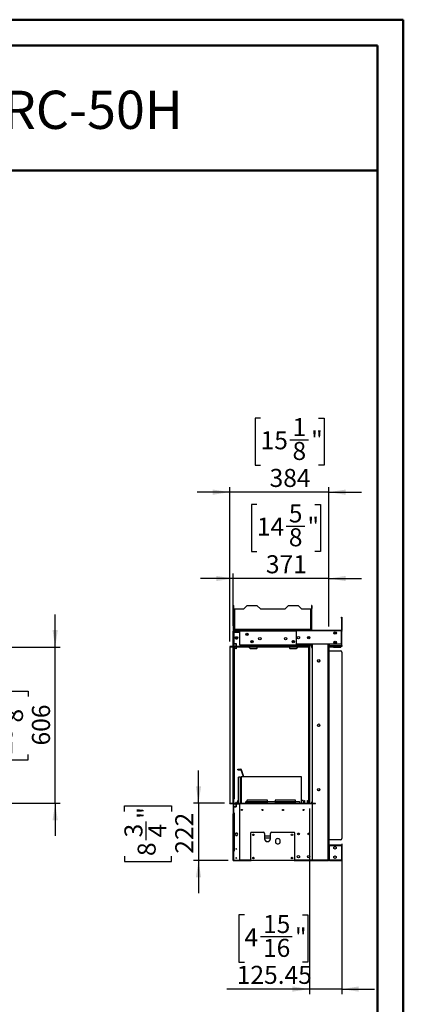
# Model space of a CAD drawing. Units: millimetres. Extents: x 2 to 4202, y -3 to 5937.
# Drawn here: x 2712 to 4202, y 2115 to 5937 of the extents above; entities that cross this region are included whole.
import ezdxf

# ---------------------------------------------------------------- set-up
doc = ezdxf.new("R2010")
doc.units = ezdxf.units.MM
doc.header["$LTSCALE"] = 20
doc.layers.add('FORMAT', color=7, linetype='Continuous')
doc.styles.add('SLDTEXTSTYLE0', font='TXT', dxfattribs={"width": 0.75})
doc.dimstyles.new('SLDDIMSTYLE3', dxfattribs={"dimtxt": 70, "dimasz": 66.04, "dimexe": 0, "dimexo": 0.0625, "dimgap": 17.5, "dimtad": 1, "dimrnd": 1e-09, "dimzin": 12, "dimdsep": 46, "dimtxsty": 'SLDTEXTSTYLE0', "dimsah": 1, "dimcen": 0.09, "dimadec": 0, "dimazin": 3, "dimtfac": 1, "dimtmove": 0, "dimatfit": 0, "dimfxl": 1, "dimfrac": 2, "dimtolj": 1, "dimtzin": 12, "dimarcsym": 0})

# ---------------------------------------------------------------- blocks, each defined once
blk = doc.blocks.new('_D_6')
at = {"layer": 'FORMAT'}
for p, q in [((2849.6, 3501.6), (2849.6, 3628.6)), ((2220.1, 3501.6), (2869.6, 3501.6)), ((2849.6, 2895.6), (2849.6, 3501.6)), ((2561.8, 3310), (2561.8, 3331.3)), ((2561.8, 3331.3), (2744.9, 3331.3)), ((2744.9, 3331.3), (2744.9, 3310)), ((2646.2, 3198.6), (2646.2, 3270.9)), ((2561.8, 3084.9), (2561.8, 3063.6)), ((2561.8, 3063.6), (2744.9, 3063.6)), ((2744.9, 3063.6), (2744.9, 3084.9)), ((2220.1, 2895.6), (2869.6, 2895.6)), ((2849.6, 2895.6), (2849.6, 2768.6))]:
    blk.add_line(p, q, dxfattribs=at)
for points in [[(2849.6, 3501.6), (2859.8, 3567.6), (2839.4, 3567.6)], [(2849.6, 2895.6), (2839.4, 2829.5), (2859.8, 2829.5)]]:
    blk.add_solid(points, dxfattribs=at)
at = {"layer": 'FORMAT', "char_height": 70, "attachment_point": 1, "rotation": 90, "style": 'SLDTEXTSTYLE0'}
for s, insert in [('"', (2613.2, 3281.1)), ('7', (2562.1, 3208.9)), ('8', (2654.6, 3208.9)), ('606', (2759.4, 3119.9)), ('23', (2613.2, 3084.9))]:
    blk.add_mtext(s, dxfattribs=dict(at, insert=insert))
blk = doc.blocks.new('_D_9')
at = {"layer": 'FORMAT'}
for p, q in [((3837.2, 2875.6), (3837.2, 2154.4)), ((3962.6, 2738.2), (3962.6, 2154.4)), ((3584.5, 2462.2), (3563.2, 2462.2)), ((3563.2, 2462.2), (3563.2, 2279.1)), ((3809.6, 2462.2), (3830.9, 2462.2)), ((3830.9, 2462.2), (3830.9, 2279.1)), ((3646.5, 2377.9), (3770.4, 2377.9)), ((3563.2, 2279.1), (3584.5, 2279.1)), ((3830.9, 2279.1), (3809.6, 2279.1)), ((3837.2, 2174.4), (3516, 2174.4)), ((3962.6, 2174.4), (3837.2, 2174.4)), ((3962.6, 2174.4), (4089.6, 2174.4))]:
    blk.add_line(p, q, dxfattribs=at)
for points in [[(3837.2, 2174.4), (3771.1, 2184.6), (3771.1, 2164.3)], [(3962.6, 2174.4), (4028.7, 2164.3), (4028.7, 2184.6)]]:
    blk.add_solid(points, dxfattribs=at)
at = {"layer": 'FORMAT', "char_height": 70, "attachment_point": 1, "style": 'SLDTEXTSTYLE0'}
for s, insert in [('15', (3656.7, 2461.9)), ('4', (3584.5, 2410.8)), ('"', (3780.7, 2410.8)), ('16', (3656.7, 2369.4)), ('125.45', (3554.8, 2264.6))]:
    blk.add_mtext(s, dxfattribs=dict(at, insert=insert))
blk = doc.blocks.new('_D_10')
at = {"layer": 'FORMAT'}
for p, q in [((3406.2, 2895.6), (3406.2, 3022.6)), ((3118.4, 2864.1), (3118.4, 2885.4)), ((3118.4, 2885.4), (3301.4, 2885.4)), ((3301.4, 2885.4), (3301.4, 2864.1)), ((3507.8, 2895.6), (3386.2, 2895.6)), ((3406.2, 2895.6), (3406.2, 2673.6)), ((3202.7, 2752.7), (3202.7, 2824.9)), ((3118.4, 2690.7), (3118.4, 2669.4)), ((3301.4, 2669.4), (3301.4, 2690.7)), ((3118.4, 2669.4), (3301.4, 2669.4)), ((3520.8, 2673.6), (3386.2, 2673.6)), ((3406.2, 2673.6), (3406.2, 2546.6))]:
    blk.add_line(p, q, dxfattribs=at)
for points in [[(3406.2, 2895.6), (3416.3, 2961.6), (3396, 2961.6)], [(3406.2, 2673.6), (3396, 2607.5), (3416.3, 2607.5)]]:
    blk.add_solid(points, dxfattribs=at)
at = {"layer": 'FORMAT', "char_height": 70, "attachment_point": 1, "rotation": 90, "style": 'SLDTEXTSTYLE0'}
for s, insert in [('"', (3169.8, 2835.2)), ('222', (3315.9, 2699.8)), ('3', (3118.6, 2763)), ('4', (3211.2, 2763)), ('8', (3169.8, 2690.7))]:
    blk.add_mtext(s, dxfattribs=dict(at, insert=insert))
blk = doc.blocks.new('_D_11')
at = {"layer": 'FORMAT'}
for p, q in [((3633, 4055.8), (3611.7, 4055.8)), ((3611.7, 4055.8), (3611.7, 3872.8)), ((3858.1, 4055.8), (3879.4, 4055.8)), ((3879.4, 4055.8), (3879.4, 3872.8)), ((3746.7, 3971.5), (3819, 3971.5)), ((3611.7, 3872.8), (3633, 3872.8)), ((3879.4, 3872.8), (3858.1, 3872.8)), ((3540.8, 3584.6), (3540.8, 3788)), ((3911.8, 3581.1), (3911.8, 3788)), ((3540.8, 3768), (3413.8, 3768)), ((3911.8, 3768), (3540.8, 3768)), ((3911.8, 3768), (4038.8, 3768))]:
    blk.add_line(p, q, dxfattribs=at)
for points in [[(3540.8, 3768), (3474.8, 3778.2), (3474.8, 3757.9)], [(3911.8, 3768), (3977.9, 3757.9), (3977.9, 3778.2)]]:
    blk.add_solid(points, dxfattribs=at)
at = {"layer": 'FORMAT', "char_height": 70, "attachment_point": 1, "style": 'SLDTEXTSTYLE0'}
for s, insert in [('5', (3757, 4055.6)), ('14', (3633, 4004.4)), ('"', (3829.2, 4004.4)), ('8', (3757, 3963)), ('371', (3668, 3858.3))]:
    blk.add_mtext(s, dxfattribs=dict(at, insert=insert))
blk = doc.blocks.new('_D_12')
at = {"layer": 'FORMAT'}
for p, q in [((3647.3, 4391), (3626, 4391)), ((3626, 4391), (3626, 4207.9)), ((3872.3, 4391), (3893.7, 4391)), ((3893.7, 4391), (3893.7, 4207.9)), ((3761, 4306.6), (3833.2, 4306.6)), ((3626, 4207.9), (3647.3, 4207.9)), ((3893.7, 4207.9), (3872.3, 4207.9)), ((3527.8, 4103.2), (3400.8, 4103.2)), ((3527.8, 3523.6), (3527.8, 4123.2)), ((3911.8, 4103.2), (3527.8, 4103.2)), ((3911.8, 3581.1), (3911.8, 4123.2)), ((3911.8, 4103.2), (4038.8, 4103.2))]:
    blk.add_line(p, q, dxfattribs=at)
for points in [[(3527.8, 4103.2), (3461.8, 4113.3), (3461.8, 4093)], [(3911.8, 4103.2), (3977.9, 4093), (3977.9, 4113.3)]]:
    blk.add_solid(points, dxfattribs=at)
at = {"layer": 'FORMAT', "char_height": 70, "attachment_point": 1, "style": 'SLDTEXTSTYLE0'}
for s, insert in [('1', (3771.2, 4390.7)), ('15', (3647.3, 4339.6)), ('"', (3843.5, 4339.6)), ('8', (3771.2, 4298.1)), ('384', (3682.2, 4193.4))]:
    blk.add_mtext(s, dxfattribs=dict(at, insert=insert))

msp = doc.modelspace()

# ---------------------------------------------------------------- linework, layer by layer
at = {"color": 7, "linetype": 'Continuous', "lineweight": 50}
for p, q in [((1.584, 5937.049), (4201.584, 5937.049)), ((4201.584, -2.951), (4201.584, 5937.049)), ((101.584, 5837.049), (4101.584, 5837.049)), ((4101.584, 97.049), (4101.584, 5837.049)), ((1228.049, 5352.032), (4101.584, 5352.032))]:
    msp.add_line(p, q, dxfattribs=at)
at = {"color": 7, "linetype": 'Continuous', "lineweight": 25}
for p, q in [((3541.825, 3663.177), (3543.025, 3663.177)), ((3541.825, 3651.177), (3541.825, 3663.177)), ((3543.025, 3651.177), (3541.825, 3651.177)), ((3541.825, 3569.177), (3541.825, 3651.177)), ((3543.025, 3651.177), (3543.025, 3663.177)), ((3543.025, 3569.177), (3543.025, 3651.177)), ((3543.525, 3650.377), (3543.525, 3571.484)), ((3543.525, 3650.377), (3545.925, 3650.377)), ((3545.925, 3650.377), (3582.325, 3650.377)), ((3545.925, 3650.377), (3545.925, 3571.977)), ((3582.325, 3650.377), (3594.325, 3662.377)), ((3634.325, 3662.377), (3594.325, 3662.377)), ((3634.325, 3662.377), (3646.325, 3650.377)), ((3646.325, 3650.377), (3742.325, 3650.377)), ((3742.325, 3650.377), (3754.325, 3662.377)), ((3794.325, 3662.377), (3754.325, 3662.377)), ((3794.325, 3662.377), (3806.325, 3650.377)), ((3806.325, 3650.377), (3842.725, 3650.377)), ((3842.725, 3571.977), (3842.725, 3650.377)), ((3842.725, 3650.377), (3845.125, 3650.377)), ((3845.125, 3571.484), (3845.125, 3650.377)), ((3846.825, 3663.177), (3845.625, 3663.177)), ((3845.625, 3663.177), (3845.625, 3651.177)), ((3845.625, 3651.177), (3846.825, 3651.177)), ((3845.625, 3569.177), (3845.625, 3651.177)), ((3846.825, 3663.177), (3846.825, 3651.177)), ((3846.825, 3569.177), (3846.825, 3651.177)), ((3961.125, 3617.577), (3962.625, 3617.577)), ((3961.125, 3613.577), (3961.125, 3617.577)), ((3962.625, 3613.577), (3961.125, 3613.577)), ((3961.125, 3613.577), (3961.125, 3569.077)), ((3962.625, 3617.577), (3962.625, 3613.577)), ((3962.625, 3613.577), (3962.625, 3569.077)), ((3540.825, 3564.577), (3540.825, 3563.577)), ((3541.825, 3564.577), (3540.825, 3564.577)), ((3541.859, 3563.577), (3540.825, 3563.577)), ((3541.825, 3563.477), (3540.825, 3563.477)), ((3540.825, 3508.477), (3540.825, 3563.477)), ((3543.025, 3569.177), (3541.825, 3569.177)), ((3541.825, 3563.977), (3541.825, 3569.177)), ((3543.025, 3563.977), (3541.825, 3563.977)), ((3541.825, 3559.577), (3541.825, 3563.477)), ((3541.825, 3559.577), (3542.825, 3559.577)), ((3541.825, 3559.577), (3541.825, 3515.577)), ((3542.825, 3559.577), (3542.825, 3515.577)), ((3543.025, 3563.977), (3543.025, 3569.177)), ((3562.825, 3564.577), (3543.025, 3564.577)), ((3562.757, 3563.577), (3543.094, 3563.577)), ((3543.525, 3571.484), (3544.725, 3571.484)), ((3543.525, 3571.484), (3543.525, 3569.577)), ((3543.525, 3569.577), (3544.725, 3569.577)), ((3543.535, 3559.577), (3543.532, 3559.577)), ((3543.535, 3515.577), (3543.535, 3559.577)), ((3543.825, 3561.577), (3566.825, 3561.577)), ((3544.225, 3562.777), (3544.225, 3561.577)), ((3561.625, 3562.777), (3544.225, 3562.777)), ((3544.725, 3571.484), (3544.725, 3569.577)), ((3544.825, 3570.777), (3544.825, 3569.577)), ((3545.432, 3570.777), (3544.825, 3570.777)), ((3545.432, 3569.577), (3544.825, 3569.577)), ((3545.432, 3569.577), (3545.432, 3570.777)), ((3545.432, 3569.577), (3565.225, 3569.577)), ((3545.925, 3571.977), (3842.725, 3571.977)), ((3561.625, 3562.777), (3561.625, 3561.577)), ((3564.025, 3567.177), (3562.825, 3567.177)), ((3562.825, 3563.977), (3562.825, 3567.177)), ((3562.825, 3563.977), (3564.025, 3563.977)), ((3566.825, 3563.577), (3563.992, 3563.577)), ((3564.025, 3563.977), (3564.025, 3567.177)), ((3566.825, 3564.577), (3564.025, 3564.577)), ((3565.225, 3568.377), (3565.225, 3569.577)), ((3565.225, 3569.577), (3823.425, 3569.577)), ((3565.225, 3568.377), (3823.425, 3568.377)), ((3566.825, 3566.077), (3782.657, 3566.077)), ((3566.825, 3563.077), (3566.825, 3566.077)), ((3566.825, 3509.077), (3566.825, 3563.077)), ((3782.625, 3566.077), (3782.625, 3567.577)), ((3782.625, 3567.577), (3786.625, 3567.577)), ((3786.625, 3566.077), (3782.657, 3566.077)), ((3786.625, 3564.577), (3786.625, 3567.577)), ((3786.625, 3567.577), (3959.625, 3567.577)), ((3786.625, 3513.577), (3786.625, 3564.577)), ((3959.625, 3564.577), (3786.625, 3564.577)), ((3823.425, 3569.577), (3843.218, 3569.577)), ((3823.425, 3568.377), (3823.425, 3569.577)), ((3843.218, 3570.777), (3843.218, 3569.577)), ((3843.218, 3570.777), (3843.825, 3570.777)), ((3843.218, 3569.577), (3843.825, 3569.577)), ((3843.825, 3570.777), (3843.825, 3569.577)), ((3845.125, 3571.484), (3843.925, 3571.484)), ((3843.925, 3571.484), (3843.925, 3569.577)), ((3845.125, 3569.577), (3843.925, 3569.577)), ((3845.125, 3571.484), (3845.125, 3569.577)), ((3845.625, 3569.177), (3846.825, 3569.177)), ((3845.625, 3569.177), (3845.625, 3567.577)), ((3846.825, 3569.177), (3846.825, 3567.577)), ((3932.275, 3556.704), (3936.825, 3559.331)), ((3932.275, 3555.168), (3932.275, 3556.704)), ((3936.825, 3559.331), (3941.375, 3556.704)), ((3941.375, 3556.704), (3941.375, 3555.168)), ((3959.625, 3567.577), (3959.625, 3564.577)), ((3959.625, 3566.077), (3962.625, 3566.077)), ((3959.625, 3564.577), (3959.625, 3513.577)), ((3962.625, 3564.577), (3959.625, 3564.577)), ((3961.125, 3569.077), (3962.625, 3569.077)), ((3962.625, 3563.077), (3961.657, 3563.077)), ((3962.625, 3567.577), (3962.625, 3569.077)), ((3962.625, 3566.077), (3962.625, 3564.577)), ((3962.625, 3564.577), (3962.625, 3563.077)), ((3962.625, 3511.284), (3962.625, 3560.87)), ((3542.825, 3541.577), (3543.535, 3541.577)), ((3543.535, 3540.077), (3542.825, 3540.077)), ((3549.071, 3537.577), (3551.698, 3542.127)), ((3551.698, 3533.027), (3549.071, 3537.577)), ((3551.325, 3538.577), (3552.825, 3538.577)), ((3551.325, 3538.577), (3551.325, 3533.674)), ((3551.698, 3542.127), (3556.952, 3542.127)), ((3556.952, 3533.027), (3551.698, 3533.027)), ((3552.825, 3538.577), (3552.825, 3533.027)), ((3556.952, 3542.127), (3559.579, 3537.577)), ((3559.579, 3537.577), (3556.952, 3533.027)), ((3610.843, 3519.846), (3612.507, 3522.727)), ((3612.507, 3522.727), (3616.144, 3522.727)), ((3613.143, 3526.577), (3617.537, 3526.577)), ((3616.144, 3522.727), (3617.807, 3519.846)), ((3770.843, 3519.846), (3772.507, 3522.727)), ((3772.507, 3522.727), (3776.144, 3522.727)), ((3773.143, 3526.577), (3777.537, 3526.577)), ((3776.144, 3522.727), (3777.807, 3519.846)), ((3831.325, 3540.077), (3831.119, 3540.063)), ((3831.325, 3540.077), (3837.45, 3540.077)), ((3832.485, 3541.577), (3836.09, 3541.577)), ((3932.275, 3520.704), (3936.825, 3523.331)), ((3932.275, 3519.168), (3932.275, 3520.704)), ((3936.825, 3523.331), (3941.375, 3520.704)), ((3941.375, 3520.704), (3941.375, 3519.168)), ((3539.825, 3503.577), (3527.825, 3503.577)), ((3527.825, 3503.577), (3527.825, 3502.577)), ((3527.825, 3502.577), (3527.825, 3501.577)), ((3836.075, 3502.577), (3527.825, 3502.577)), ((3836.075, 3501.577), (3527.825, 3501.577)), ((3527.825, 3501.577), (3527.825, 2895.577)), ((3539.825, 3503.577), (3541.825, 3503.577)), ((3541.825, 3508.477), (3540.825, 3508.477)), ((3540.825, 3508.477), (3540.825, 3503.777)), ((3540.825, 3503.777), (3541.825, 3503.777)), ((3540.825, 3503.777), (3540.825, 3503.577)), ((3542.825, 3515.577), (3541.825, 3515.577)), ((3541.825, 3515.077), (3541.825, 3515.577)), ((3541.825, 3515.077), (3542.825, 3515.077)), ((3541.825, 3515.077), (3541.825, 3503.577)), ((3541.825, 3503.577), (3542.825, 3503.577)), ((3541.825, 3501.577), (3541.825, 2895.577)), ((3542.325, 2912.577), (3542.325, 3501.577)), ((3542.825, 3515.077), (3542.825, 3515.577)), ((3542.825, 3515.077), (3542.825, 3503.577)), ((3543.532, 3503.577), (3543.532, 3502.577)), ((3543.535, 3503.577), (3543.532, 3503.577)), ((3543.535, 3515.577), (3552.575, 3515.577)), ((3543.535, 3503.577), (3543.535, 3515.077)), ((3552.075, 3515.077), (3543.535, 3515.077)), ((3552.075, 3503.577), (3543.535, 3503.577)), ((3543.825, 3515.077), (3543.825, 3515.577)), ((3544.325, 3501.577), (3544.325, 2912.577)), ((3551.325, 3515.577), (3551.325, 3515.077)), ((3551.325, 3501.577), (3551.325, 3497.577)), ((3551.325, 3495.577), (3551.325, 3497.577)), ((3551.325, 3497.577), (3552.825, 3497.577)), ((3552.825, 3495.577), (3551.325, 3495.577)), ((3552.075, 3512.678), (3552.075, 3515.077)), ((3552.575, 3512.678), (3552.075, 3512.678)), ((3552.075, 3512.178), (3552.575, 3512.178)), ((3552.075, 3503.577), (3552.075, 3512.178)), ((3552.075, 3502.577), (3552.075, 3503.577)), ((3552.575, 3515.577), (3552.575, 3512.678)), ((3552.575, 3512.178), (3552.575, 3503.577)), ((3552.575, 3503.577), (3552.575, 3502.577)), ((3836.075, 3503.577), (3552.575, 3503.577)), ((3552.825, 3501.577), (3552.825, 3497.577)), ((3552.825, 3497.577), (3552.825, 3495.577)), ((3848.825, 3509.077), (3566.825, 3509.077)), ((3604.325, 3498.577), (3604.325, 3501.577)), ((3606.325, 3496.577), (3632.325, 3496.577)), ((3634.325, 3498.577), (3634.325, 3501.577)), ((3759.325, 3501.577), (3759.325, 3498.577)), ((3761.325, 3496.577), (3787.325, 3496.577)), ((3959.625, 3513.577), (3786.625, 3513.577)), ((3789.325, 3501.577), (3789.325, 3498.577)), ((3834.825, 2895.577), (3834.825, 3501.577)), ((3836.075, 3503.577), (3836.075, 3509.077)), ((3836.075, 3502.577), (3836.075, 3503.577)), ((3836.075, 3502.577), (3836.075, 3501.577)), ((3836.175, 3503.577), (3837.175, 3503.577)), ((3836.175, 2895.577), (3836.175, 3503.577)), ((3837.175, 2895.577), (3837.175, 3503.577)), ((3838.175, 3503.577), (3837.175, 3503.577)), ((3838.175, 3509.077), (3838.175, 3503.577)), ((3838.175, 2895.577), (3838.175, 3503.577)), ((3845.175, 3509.077), (3845.175, 3499.577)), ((3845.175, 3499.577), (3848.825, 3499.577)), ((3845.825, 3503.577), (3845.825, 3509.077)), ((3846.825, 3503.577), (3845.825, 3503.577)), ((3845.825, 3499.577), (3845.825, 3503.577)), ((3845.825, 3501.577), (3846.325, 3501.577)), ((3846.325, 3499.577), (3846.325, 3501.577)), ((3846.825, 3503.577), (3846.825, 3509.077)), ((3848.825, 3504.577), (3846.825, 3504.577)), ((3847.825, 3503.777), (3846.825, 3503.777)), ((3846.825, 3503.577), (3848.825, 3503.577)), ((3846.825, 3499.577), (3846.825, 3501.845)), ((3847.825, 3503.777), (3847.825, 3504.577)), ((3847.825, 3503.577), (3847.825, 3503.777)), ((3847.825, 3502.577), (3847.825, 3501.577)), ((3848.825, 3502.577), (3847.825, 3502.577)), ((3848.825, 3501.577), (3847.825, 3501.577)), ((3848.825, 2895.577), (3848.825, 3513.577)), ((3911.825, 3513.577), (3911.825, 2675.077)), ((3932.625, 3501.077), (3911.825, 3501.077)), ((3912.825, 3486.94), (3911.825, 3486.94)), ((3911.825, 3483.843), (3912.825, 3483.843)), ((3912.825, 3478.095), (3911.825, 3478.095)), ((3912.825, 3486.94), (3912.825, 3483.843)), ((3912.825, 3483.843), (3912.825, 3478.095)), ((3912.825, 3478.095), (3912.825, 2754.158)), ((3913.825, 3487.103), (3913.825, 3487.266)), ((3913.825, 3487.266), (3957.625, 3487.266)), ((3913.825, 2753.299), (3913.825, 3487.103)), ((3913.825, 3487.103), (3957.625, 3487.103)), ((3914.825, 3508.284), (3959.625, 3508.284)), ((3914.825, 3506.077), (3914.825, 3507.577)), ((3914.825, 3507.577), (3959.625, 3507.577)), ((3914.825, 3504.577), (3914.825, 3506.077)), ((3914.825, 3506.077), (3959.625, 3506.077)), ((3914.825, 3504.577), (3929.625, 3504.577)), ((3929.625, 3508.284), (3929.625, 3507.577)), ((3929.625, 3506.077), (3929.625, 3503.577)), ((3929.625, 3503.577), (3959.625, 3503.577)), ((3932.625, 3501.077), (3956.625, 3501.077)), ((3936.825, 3512.823), (3935.52, 3513.577)), ((3938.131, 3513.577), (3936.825, 3512.823)), ((3957.625, 3487.103), (3957.625, 3487.266)), ((3959.625, 3507.577), (3959.625, 3508.284)), ((3959.625, 3506.077), (3959.625, 3507.577)), ((3959.625, 3507.577), (3962.625, 3507.577)), ((3959.625, 3503.577), (3959.625, 3506.077)), ((3962.625, 3506.077), (3959.625, 3506.077)), ((3962.625, 3504.577), (3959.625, 3504.577)), ((3962.625, 3509.784), (3962.625, 3511.284)), ((3962.625, 3507.577), (3962.625, 3506.077)), ((3962.625, 3506.077), (3962.625, 3504.577)), ((3962.625, 3482.333), (3962.625, 3482.17)), ((3962.625, 3482.17), (3962.625, 2758.232)), ((3868.375, 3450.15), (3868.375, 3448.214)), ((3869.469, 3446.319), (3871.831, 3444.955)), ((3874.019, 3444.955), (3876.381, 3446.319)), ((3877.475, 3448.214), (3877.475, 3449.69)), ((3868.375, 3200.15), (3868.375, 3197.916)), ((3869.258, 3196.441), (3871.892, 3194.92)), ((3874.1, 3195.002), (3876.151, 3196.186)), ((3877.475, 3198.608), (3877.475, 3199.69)), ((3558.835, 3025.93), (3558.835, 3027.43)), ((3558.835, 3027.43), (3570.835, 3027.43)), ((3558.835, 3025.93), (3570.835, 3025.93)), ((3570.835, 3025.93), (3570.835, 3027.43)), ((3572.27, 3024.869), (3573.704, 3025.308)), ((3580.583, 2997.677), (3572.27, 3024.869)), ((3582.152, 2997.677), (3573.704, 3025.308)), ((3561.325, 2895.577), (3561.325, 2997.177)), ((3569.325, 2997.177), (3561.325, 2997.177)), ((3569.325, 2895.577), (3569.325, 2997.177)), ((3805.825, 2997.677), (3571.825, 2997.677)), ((3571.825, 2997.677), (3571.825, 2895.577)), ((3805.825, 2895.577), (3805.825, 2997.677)), ((3868.375, 2950.15), (3868.375, 2948.214)), ((3869.469, 2946.319), (3871.831, 2944.955)), ((3874.019, 2944.955), (3876.381, 2946.319)), ((3877.475, 2948.214), (3877.475, 2949.69)), ((3544.325, 2912.577), (3542.325, 2912.577)), ((3543.825, 2895.577), (3543.825, 2912.077)), ((3543.825, 2912.077), (3544.825, 2912.077)), ((3544.825, 2912.577), (3544.325, 2912.577)), ((3544.825, 2912.077), (3544.825, 2912.577)), ((3558.825, 2906.577), (3559.825, 2906.577)), ((3558.825, 2905.577), (3558.825, 2906.577)), ((3559.825, 2905.577), (3558.825, 2905.577)), ((3558.825, 2895.577), (3558.825, 2905.577)), ((3559.825, 2906.577), (3559.825, 2905.577)), ((3559.825, 2895.577), (3559.825, 2905.577)), ((3570.825, 2906.577), (3570.825, 2895.577)), ((3571.825, 2906.577), (3570.825, 2906.577)), ((3594.325, 2905.877), (3594.325, 2895.877)), ((3672.325, 2907.877), (3596.325, 2907.877)), ((3674.325, 2895.877), (3674.325, 2905.877)), ((3703.325, 2905.877), (3703.325, 2895.877)), ((3781.325, 2907.877), (3705.325, 2907.877)), ((3783.325, 2895.877), (3783.325, 2905.877)), ((3812.618, 2906.577), (3805.825, 2906.577)), ((3812.618, 2906.577), (3812.618, 2895.577)), ((3816.325, 2906.577), (3816.325, 2895.577)), ((3816.325, 2906.577), (3817.825, 2906.577)), ((3817.825, 2906.577), (3817.825, 2895.577)), ((3829.51, 2906.577), (3830.51, 2906.577)), ((3829.51, 2905.577), (3829.51, 2906.577)), ((3830.51, 2905.577), (3829.51, 2905.577)), ((3829.51, 2895.577), (3829.51, 2905.577)), ((3830.51, 2906.577), (3830.51, 2905.577)), ((3830.51, 2895.577), (3830.51, 2905.577)), ((3527.825, 2895.577), (3527.825, 2894.577)), ((3527.825, 2895.577), (3527.828, 2895.577)), ((3527.825, 2894.577), (3527.828, 2894.577)), ((3527.828, 2894.577), (3527.828, 2895.577)), ((3527.828, 2895.577), (3860.822, 2895.577)), ((3527.828, 2894.577), (3860.822, 2894.577)), ((3540.825, 2894.577), (3540.825, 2854.577)), ((3541.825, 2894.577), (3541.825, 2893.577)), ((3541.825, 2893.577), (3552.478, 2893.577)), ((3541.825, 2893.577), (3541.825, 2859.077)), ((3541.828, 2881.677), (3552.478, 2881.677)), ((3541.828, 2881.577), (3541.828, 2881.677)), ((3552.578, 2881.577), (3541.828, 2881.577)), ((3542.825, 2881.577), (3542.825, 2881.677)), ((3543.825, 2881.577), (3543.825, 2881.677)), ((3545.325, 2881.677), (3545.325, 2881.577)), ((3546.032, 2881.677), (3546.032, 2881.577)), ((3550.553, 2896.998), (3550.379, 2895.577)), ((3550.553, 2898.991), (3550.553, 2896.998)), ((3554.097, 2898.991), (3550.553, 2898.991)), ((3550.553, 2896.998), (3554.097, 2896.998)), ((3551.553, 2898.793), (3553.097, 2898.793)), ((3551.553, 2897.872), (3551.553, 2898.793)), ((3551.553, 2897.892), (3553.097, 2897.892)), ((3553.097, 2897.872), (3551.553, 2897.872)), ((3552.478, 2894.577), (3552.478, 2893.577)), ((3552.478, 2887.282), (3552.478, 2893.577)), ((3552.578, 2887.282), (3552.478, 2887.282)), ((3552.478, 2886.782), (3552.578, 2886.782)), ((3552.478, 2881.677), (3552.478, 2886.782)), ((3552.478, 2886.577), (3552.578, 2886.577)), ((3552.478, 2885.577), (3552.578, 2885.577)), ((3552.578, 2893.577), (3552.578, 2894.577)), ((3552.578, 2893.577), (3552.578, 2887.282)), ((3552.578, 2886.782), (3552.578, 2881.577)), ((3553.097, 2898.793), (3553.097, 2897.872)), ((3554.097, 2896.998), (3554.097, 2898.991)), ((3554.272, 2895.577), (3554.097, 2896.998)), ((3566.825, 2894.077), (3848.825, 2894.077)), ((3566.825, 2676.077), (3566.825, 2894.077)), ((3588.825, 2899.577), (3588.825, 2895.577)), ((3798.825, 2900.577), (3589.825, 2900.577)), ((3674.325, 2895.877), (3594.325, 2895.877)), ((3594.325, 2895.577), (3594.325, 2895.877)), ((3674.325, 2895.877), (3674.325, 2895.577)), ((3783.325, 2895.877), (3703.325, 2895.877)), ((3703.325, 2895.577), (3703.325, 2895.877)), ((3783.325, 2895.877), (3783.325, 2895.577)), ((3799.825, 2895.577), (3799.825, 2899.577)), ((3836.072, 2894.577), (3836.072, 2894.077)), ((3836.172, 2894.077), (3836.172, 2894.577)), ((3836.175, 2895.577), (3837.175, 2895.577)), ((3848.825, 2899.577), (3845.175, 2899.577)), ((3845.175, 2899.577), (3845.175, 2895.577)), ((3845.825, 2895.577), (3845.825, 2899.577)), ((3846.825, 2897.577), (3846.825, 2899.577)), ((3846.825, 2895.577), (3846.825, 2897.577)), ((3848.825, 2897.577), (3846.825, 2897.577)), ((3846.825, 2894.077), (3846.825, 2894.577)), ((3847.825, 2894.077), (3847.825, 2894.577)), ((3848.825, 2675.077), (3848.825, 2894.577)), ((3860.822, 2894.577), (3860.822, 2895.577)), ((3540.825, 2854.577), (3541.825, 2854.577)), ((3540.825, 2851.577), (3540.825, 2854.577)), ((3540.825, 2687.577), (3540.825, 2851.577)), ((3541.825, 2851.577), (3540.825, 2851.577)), ((3541.825, 2859.077), (3545.325, 2859.077)), ((3541.825, 2709.077), (3541.825, 2859.077)), ((3542.825, 2858.093), (3542.825, 2859.077)), ((3542.825, 2709.077), (3542.825, 2858.093)), ((3542.945, 2858.577), (3544.825, 2858.577)), ((3543.825, 2859.077), (3543.825, 2858.577)), ((3544.825, 2858.577), (3544.825, 2859.077)), ((3544.825, 2858.577), (3544.825, 2709.577)), ((3545.325, 2858.577), (3544.825, 2858.577)), ((3544.925, 2859.077), (3544.925, 2858.577)), ((3545.325, 2859.077), (3545.325, 2858.577)), ((3551.698, 2780.127), (3549.071, 2775.577)), ((3549.071, 2775.577), (3551.698, 2771.027)), ((3556.952, 2780.127), (3551.698, 2780.127)), ((3551.698, 2771.027), (3556.952, 2771.027)), ((3559.579, 2775.577), (3556.952, 2780.127)), ((3556.952, 2771.027), (3559.579, 2775.577)), ((3609.325, 2675.077), (3609.325, 2781.077)), ((3611.325, 2783.077), (3657.825, 2783.077)), ((3662.825, 2778.077), (3662.825, 2758.077)), ((3685.825, 2768.077), (3662.825, 2768.077)), ((3685.825, 2760.577), (3662.825, 2760.577)), ((3685.825, 2758.077), (3685.825, 2778.077)), ((3690.825, 2783.077), (3777.325, 2783.077)), ((3704.825, 2752.55), (3704.825, 2743.605)), ((3723.825, 2743.605), (3723.825, 2752.55)), ((3779.325, 2781.077), (3779.325, 2675.077)), ((3911.825, 2754.158), (3912.825, 2754.158)), ((3912.825, 2754.158), (3912.825, 2749.973)), ((3957.625, 2753.299), (3913.825, 2753.299)), ((3911.825, 2749.973), (3912.825, 2749.973)), ((3914.825, 2734.077), (3914.825, 2732.577)), ((3914.825, 2734.077), (3959.625, 2734.077)), ((3914.825, 2732.577), (3959.625, 2732.577)), ((3914.825, 2676.284), (3914.825, 2731.87)), ((3914.825, 2731.87), (3959.625, 2731.87)), ((3932.275, 2724.704), (3936.825, 2727.331)), ((3932.275, 2719.45), (3932.275, 2724.704)), ((3936.825, 2716.823), (3932.275, 2719.45)), ((3936.825, 2727.331), (3941.375, 2724.704)), ((3941.375, 2719.45), (3936.825, 2716.823)), ((3941.375, 2724.704), (3941.375, 2719.45)), ((3959.625, 2732.577), (3959.625, 2734.077)), ((3959.625, 2734.077), (3962.625, 2734.077)), ((3962.625, 2732.577), (3959.625, 2732.577)), ((3962.625, 2734.077), (3962.625, 2732.577)), ((3962.625, 2679.284), (3962.625, 2728.87)), ((3540.825, 2684.577), (3540.825, 2687.577)), ((3540.825, 2687.577), (3541.825, 2687.577)), ((3540.825, 2674.677), (3540.825, 2684.577)), ((3541.825, 2684.577), (3540.825, 2684.577)), ((3545.325, 2709.077), (3541.825, 2709.077)), ((3541.825, 2709.077), (3541.825, 2677.577)), ((3541.825, 2674.677), (3541.825, 2676.577)), ((3544.825, 2709.577), (3542.825, 2709.577)), ((3544.825, 2709.577), (3545.325, 2709.577)), ((3545.325, 2709.577), (3545.325, 2709.077)), ((3566.825, 2673.077), (3566.825, 2676.077)), ((3914.825, 2676.284), (3959.625, 2676.284)), ((3914.825, 2674.077), (3914.825, 2675.577)), ((3914.825, 2675.577), (3959.625, 2675.577)), ((3932.275, 2688.704), (3936.825, 2691.331)), ((3932.275, 2683.45), (3932.275, 2688.704)), ((3936.825, 2680.823), (3932.275, 2683.45)), ((3936.825, 2691.331), (3941.375, 2688.704)), ((3941.375, 2683.45), (3936.825, 2680.823)), ((3941.375, 2688.704), (3941.375, 2683.45)), ((3959.625, 2674.077), (3959.625, 2675.577)), ((3959.625, 2675.577), (3962.625, 2675.577)), ((3962.625, 2675.577), (3962.625, 2674.077)), ((3541.825, 2674.677), (3540.825, 2674.677)), ((3540.825, 2673.577), (3540.825, 2674.577)), ((3540.825, 2674.577), (3543.825, 2674.577)), ((3540.825, 2673.577), (3566.825, 2673.577)), ((3544.325, 2674.577), (3543.825, 2674.577)), ((3544.325, 2674.619), (3544.325, 2674.577)), ((3544.825, 2674.577), (3566.825, 2674.577)), ((3566.825, 2673.077), (3611.325, 2673.077)), ((3777.325, 2673.077), (3611.325, 2673.077)), ((3777.325, 2673.077), (3848.825, 2673.077)), ((3909.825, 2675.077), (3848.825, 2675.077)), ((3848.825, 2674.077), (3909.825, 2674.077)), ((3848.825, 2673.077), (3848.825, 2674.077)), ((3848.825, 2673.077), (3909.825, 2673.077)), ((3908.618, 2674.077), (3908.618, 2674.577)), ((3911.825, 2675.077), (3909.825, 2675.077)), ((3909.825, 2674.077), (3909.825, 2673.077)), ((3914.825, 2674.077), (3959.625, 2674.077)), ((3962.625, 2674.077), (3959.625, 2674.077))]:
    msp.add_line(p, q, dxfattribs=at)
at = {"color": 8, "linetype": 'Continuous', "lineweight": 25}
for p, q in [((3542.825, 3561.268), (3542.825, 3562.028)), ((3543.535, 3559.577), (3566.825, 3559.577)), ((3563.575, 3562.577), (3566.825, 3562.577)), ((3786.625, 3563.077), (3566.825, 3563.077)), ((3962.223, 3567.577), (3962.625, 3567.577)), ((3831.325, 3540.077), (3831.325, 3540.442)), ((3539.825, 3503.577), (3539.825, 3502.577)), ((3539.825, 3501.577), (3539.825, 2895.577)), ((3542.825, 3502.577), (3542.825, 3503.577)), ((3836.825, 3509.077), (3836.825, 3503.577)), ((3909.825, 2675.077), (3909.825, 3513.577)), ((3914.825, 3508.284), (3914.825, 3513.577)), ((3914.825, 3507.577), (3914.825, 3508.284)), ((3542.825, 2895.577), (3542.825, 2912.577)), ((3552.478, 2882.577), (3552.578, 2882.577)), ((3552.578, 2893.577), (3566.825, 2893.577)), ((3566.825, 2676.077), (3609.325, 2676.077)), ((3779.325, 2676.077), (3848.825, 2676.077))]:
    msp.add_line(p, q, dxfattribs=at)
at = {"color": 7, "linetype": 'Continuous', "lineweight": 25, "flags": 128}
msp.add_lwpolyline([(3908.195, 2675.077), (3908.365, 2674.763), (3908.544, 2674.593), (3908.618, 2674.577)], dxfattribs=at)
at = {"color": 7, "linetype": 'Continuous', "lineweight": 25}
for centre, radius in [((3594.325, 3551.077), 4.75), ((3936.825, 3556.532), 4.75), ((3594.325, 3551.777), 2.1), ((3614.325, 3523.077), 4.75), ((3644.325, 3534.577), 4.75), ((3744.325, 3534.577), 4.75), ((3774.325, 3523.077), 4.75), ((3794.325, 3538.077), 4.75), ((3834.325, 3538.077), 4.75), ((3834.288, 3538.577), 3.5), ((3936.825, 3520.532), 4.75), ((3872.857, 3448.577), 4.75), ((3872.857, 3198.577), 4.75), ((3872.857, 2948.577), 4.75), ((3574.325, 2869.577), 2.1), ((3654.325, 2869.577), 2.1), ((3734.325, 2869.577), 2.1), ((3814.325, 2869.577), 2.1), ((3619.325, 2773.077), 3), ((3769.325, 2773.077), 3), ((3794.325, 2776.577), 3.5), ((3834.325, 2776.577), 3.5), ((3553.025, 2718.327), 1.5), ((3553.025, 2683.327), 1.5), ((3619.325, 2683.077), 3), ((3769.325, 2683.077), 3), ((3794.325, 2688.577), 4.75), ((3834.325, 2688.577), 4.75)]:
    msp.add_circle(centre, radius, dxfattribs=at)
for centre, radius, start, end in [((3544.225, 3563.977), 2.4, 180, 270), ((3542.305, 3563.424), 0.733, 229.078975, 266.06622), ((3543.825, 3559.577), 2, 90, 180), ((3543.825, 3559.577), 1, 90, 180), ((3544.225, 3563.977), 1.2, 180, 270), ((3546.062, 3565.224), 6.755, 91.156726, 112.054452), ((3551.109, 3559.489), 7.577, 164.002953, 179.333951), ((3546.087, 3569.876), 2.107, 94.402994, 130.257266), ((3539.172, 3572.114), 6.755, 337.945548, 358.843274), ((3543.824, 3572.139), 2.107, 319.742734, 355.597006), ((3561.625, 3563.977), 2.4, 270, 0), ((3561.625, 3563.977), 1.2, 270, 0), ((3565.225, 3567.177), 2.4, 90, 180), ((3565.225, 3567.177), 1.2, 90, 180), ((3823.425, 3567.177), 2.4, 9.594068, 90), ((3823.425, 3567.177), 1.2, 19.471221, 90), ((3849.479, 3572.114), 6.755, 181.156726, 202.054452), ((3842.563, 3569.876), 2.107, 49.742734, 85.597006), ((3842.589, 3565.224), 6.755, 67.945548, 88.843274), ((3844.826, 3572.139), 2.107, 184.402994, 220.257266), ((3936.825, 3552.366), 4.75, 26.010835, 153.989165), ((3936.825, 3552.577), 4, 16.670982, 163.329018), ((3959.625, 3569.077), 3, 270, 0), ((3959.625, 3569.077), 1.5, 270, 0), ((3959.625, 3560.87), 3, 0, 90), ((3959.625, 3567.577), 3, 330, 360), ((3549.825, 3538.577), 1.5, 360, 65.849962), ((3549.825, 3538.577), 3, 360, 62.921167), ((3594.325, 3548.577), 4, 58.510332, 121.489668), ((3614.325, 3528.577), 4, 212.571541, 270), ((3616.825, 3529.577), 4.75, 206.107132, 259.118963), ((3614.325, 3528.577), 4, 270, 327.428459), ((3774.325, 3528.577), 4, 212.571541, 270), ((3776.825, 3529.577), 4.75, 206.107132, 259.118962), ((3774.325, 3528.577), 4, 270, 327.428459), ((3936.825, 3516.366), 4.75, 26.010835, 153.989165), ((3936.825, 3516.577), 4, 16.670982, 163.329018), ((3540.825, 3503.577), 1, 270, 0), ((3540.825, 3503.577), 2, 330, 0), ((3606.325, 3498.577), 2, 180, 270), ((3632.325, 3498.577), 2, 270, 0), ((3761.325, 3498.577), 2, 180, 270), ((3787.325, 3498.577), 2, 270, 0), ((3847.825, 3503.577), 2, 180, 270), ((3847.825, 3503.577), 1, 180, 270), ((3914.796, 3514.247), 5.963, 240.11407, 270.276681), ((3914.825, 3509.077), 3, 180, 270), ((3912.502, 3508.112), 0.862, 218.295143, 267.30365), ((3914.825, 3507.577), 3, 180, 270), ((3913.339, 3483.954), 3.348, 81.639969, 116.875401), ((3913.582, 3485.447), 1.674, 81.639969, 116.875401), ((3914.821, 3509.064), 1.487, 200.972396, 270.163585), ((3914.821, 3507.564), 1.487, 200.972396, 270.163585), ((3932.625, 3504.077), 3, 189.594068, 270), ((3956.625, 3504.077), 3, 270, 350.405932), ((3957.658, 3482.299), 4.967, 0.388295, 90.383102), ((3957.658, 3482.136), 4.967, 0.388295, 90.383102), ((3959.625, 3511.284), 3, 270, 0), ((3959.625, 3509.784), 3, 312.63341, 360), ((3872.925, 3449.577), 4.75, 182.17771, 350.06521), ((3872.825, 3199.577), 4.75, 187.889938, 355.798992), ((3570.835, 3024.43), 3, 17, 90), ((3570.835, 3024.43), 1.5, 17, 90), ((3872.925, 2949.577), 4.75, 182.177711, 350.065209), ((3596.325, 2905.877), 2, 90, 180), ((3672.325, 2905.877), 2, 0, 90), ((3705.325, 2905.877), 2, 90, 180), ((3781.325, 2905.877), 2, 0, 90), ((3540.825, 2893.577), 1, 0, 90), ((3589.825, 2899.577), 1, 90, 180), ((3798.825, 2899.577), 1, 0, 90), ((3847.825, 2893.577), 1, 90, 150), ((3611.325, 2781.077), 2, 90, 180), ((3657.825, 2778.077), 5, 0, 90), ((3674.325, 2758.577), 11.5, 180, 0), ((3674.325, 2758.077), 11.5, 180, 0), ((3690.825, 2778.077), 5, 90, 180), ((3714.325, 2748.077), 10.5, 25.208765, 154.791235), ((3777.325, 2781.077), 2, 0, 90), ((3913.582, 2751.643), 1.674, 81.639969, 116.875401), ((3957.658, 2758.266), 4.967, 269.616898, 359.611705), ((3714.325, 2748.577), 10.5, 205.208765, 334.791235), ((3714.325, 2748.077), 10.5, 205.208765, 334.791235), ((3914.825, 2731.077), 3, 90, 180), ((3915.475, 2723.339), 8.556, 94.35753, 115.251719), ((3914.768, 2731.193), 1.385, 87.632483, 161.698128), ((3959.625, 2728.87), 3, 0, 90), ((3544.825, 2677.577), 3, 180, 270), ((3543.825, 2676.577), 2, 180, 270), ((3542.275, 2674.779), 0.676, 94.909971, 131.691747), ((3835.625, 2683.327), 1.5, 47.341956, 160.473599), ((3914.796, 2682.247), 5.963, 240.11407, 270.276681), ((3914.825, 2677.077), 3, 180, 270), ((3914.821, 2677.064), 1.487, 200.972396, 270.163585), ((3959.625, 2679.284), 3, 270, 0), ((3542.027, 2675.027), 0.676, 318.308253, 355.090029), ((3611.325, 2675.077), 2, 180, 270), ((3777.325, 2675.077), 2, 270, 0), ((3921.083, 2677.181), 13.254, 189.134553, 193.544621), ((3909.825, 2675.077), 2, 270, 0), ((3909.825, 2675.077), 1, 270, 0)]:
    msp.add_arc(centre, radius, start, end, dxfattribs=at)

# ---------------------------------------------------------------- texts
at = {"layer": 'FORMAT', "insert": (3345.007, 5661.364), "char_height": 148.16667, "attachment_point": 3, "style": 'SLDTEXTSTYLE0'}
msp.add_mtext('FLARE-VRC-50H', dxfattribs=at)

# ---------------------------------------------------------------- dimensions: what is measured, and where the dimension line sits
at = {"layer": 'FORMAT'}
for base, p2, picture, middle in [((3527.825, 4103.177), (3527.825, 3503.577), '_D_12', (3759.813, 4103.177)), ((3540.825, 3768.031), (3540.825, 3564.577), '_D_11', (3745.563, 3768.031))]:
    dim = msp.add_linear_dim(base=base, p1=(3911.825, 3561.077), p2=p2, dimstyle='SLDDIMSTYLE3', dxfattribs=at)
    dim.commit()
    dim.dimension.update_dxf_attribs({"geometry": picture, "text_midpoint": middle, "dimtype": 160})
for base, p1, p2, angle, picture, middle in [((2849.603, 3501.577), (2200.139, 2895.577), (2200.139, 3501.577), 90, '_D_6', (2849.603, 3197.468)), ((3406.175, 2673.577), (3527.828, 2895.577), (3540.825, 2673.577), 90, '_D_10', (3406.175, 2777.392)), ((3837.175, 2174.412), (3962.625, 2758.232), (3837.175, 2895.577), 0, '_D_9', (3697.032, 2174.412))]:
    dim = msp.add_linear_dim(base=base, p1=p1, p2=p2, angle=angle, dimstyle='SLDDIMSTYLE3', dxfattribs=at)
    dim.commit()
    dim.dimension.update_dxf_attribs({"geometry": picture, "text_midpoint": middle, "dimtype": 160})

doc.saveas('drawing.dxf')
